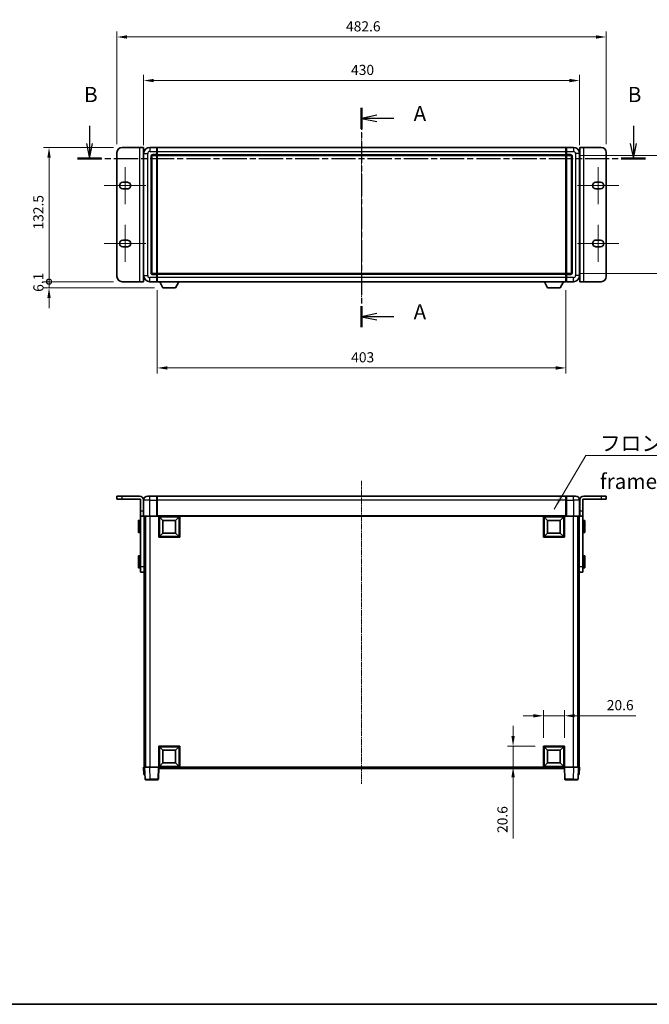
# Model space of a CAD drawing. Units: millimetres. Extents: x 13 to 12595, y 3 to 1689.
# Drawn here: x 2738 to 3359, y 3 to 974 of the extents above; entities that cross this region are included whole.
import ezdxf

# ---------------------------------------------------------------- set-up
doc = ezdxf.new("R2010")
doc.units = ezdxf.units.MM
doc.linetypes.add('CHAIN', pattern=[0.3543, 0.2362, -0.0295, 0.0591, -0.0295])
for name, color, linetype, lineweight in [('Border (ISO)', 7, 'Continuous', 35), ('Centerline (ISO)', 131, 'Continuous', 18), ('Dimension (ISO)', 7, 'Continuous', 18), ('Dimension (ISO) @ 1', 7, 'Continuous', 18), ('Section Line (ISO)', 7, 'CHAIN', 25), ('Symbol (ISO)', 7, 'Continuous', 18), ('Visible (ISO)', 7, 'Continuous', 35), ('Visible Narrow (ISO)', 7, 'Continuous', 25)]:
    doc.layers.add(name, color=color, linetype=linetype, lineweight=lineweight)
doc.styles.add('Note Text (TK)', font='MS PGothic.ttf')
doc.dimstyles.new('Default - Method 1b (TK)', dxfattribs={"dimscale": 5.5, "dimtxt": 2.5, "dimasz": 2.5, "dimexe": 1, "dimexo": 1.5, "dimgap": 1, "dimtad": 1, "dimtoh": 1, "dimrnd": 1e-08, "dimdsep": 46, "dimtxsty": 'Note Text (TK)', "dimcen": 0.09, "dimdle": 5, "dimclrd": 100, "dimclre": 100, "dimclrt": 7, "dimadec": 1, "dimazin": 1, "dimtfac": 1, "dimtmove": 0, "dimatfit": 3, "dimfxl": 1, "dimtolj": 1, "dimlwd": -1, "dimlwe": -1, "dimarcsym": 0})
doc.dimstyles.new('Default - Method 1b (TK)$7', dxfattribs={"dimscale": 5.5, "dimtxt": 2.5, "dimasz": 2.5, "dimexe": 1, "dimexo": 1.5, "dimgap": 1, "dimtad": 1, "dimtoh": 1, "dimrnd": 1e-08, "dimdsep": 46, "dimtxsty": 'Note Text (TK)', "dimcen": 0.09, "dimdle": 5, "dimclrd": 100, "dimclre": 100, "dimclrt": 7, "dimadec": 1, "dimazin": 1, "dimtfac": 1, "dimtmove": 0, "dimatfit": 3, "dimfxl": 1, "dimtolj": 1, "dimlwd": -1, "dimlwe": -1, "dimarcsym": 0})

# ---------------------------------------------------------------- blocks, each defined once
blk = doc.blocks.new('図面枠 tk図枠')
at = {"layer": 'Border (ISO)'}
blk.add_line((14.5, 8), (405.5, 8), dxfattribs=at)
blk = doc.blocks.new('2dTransSection0')
at = {"layer": 'Section Line (ISO)', "linetype": 'CHAIN', "ltscale": 15.344827}
blk.add_line((164.8, 155.45), (164.8, 119.39), dxfattribs=at)
at = {"layer": 'Section Line (ISO)', "linetype": 'Continuous', "lineweight": 50}
for p, q in [((164.8, 155.45), (164.8, 152.01)), ((164.8, 122.83), (164.8, 119.39))]:
    blk.add_line(p, q, dxfattribs=at)
at = {"layer": 'Section Line (ISO)', "linetype": 'Continuous'}
for p, q in [((167.3, 154.23), (164.8, 153.73)), ((167.3, 153.73), (164.8, 153.73)), ((164.8, 153.73), (167.3, 153.23)), ((170.08, 153.73), (167.3, 153.73)), ((167.3, 121.61), (164.8, 121.11)), ((167.3, 121.11), (164.8, 121.11)), ((164.8, 121.11), (167.3, 120.61)), ((170.08, 121.11), (167.3, 121.11))]:
    blk.add_line(p, q, dxfattribs=at)
at = {"layer": 'Section Line (ISO)', "char_height": 2.5, "attachment_point": 7, "style": 'Note Text (TK)'}
for insert in [(173.34, 152.49), (173.34, 119.87)]:
    blk.add_mtext('A', dxfattribs=dict(at, insert=insert))
blk = doc.blocks.new('2dTransSection1')
at = {"layer": 'Section Line (ISO)', "linetype": 'Continuous'}
for p, q in [((120.08, 152.49), (120.08, 149.62)), ((209.47, 152.49), (209.47, 149.62)), ((119.58, 149.62), (120.08, 147.12)), ((120.08, 149.62), (120.08, 147.12)), ((120.08, 147.12), (120.58, 149.62)), ((208.97, 149.62), (209.47, 147.12)), ((209.47, 149.62), (209.47, 147.12)), ((209.47, 147.12), (209.97, 149.62))]:
    blk.add_line(p, q, dxfattribs=at)
at = {"layer": 'Section Line (ISO)', "linetype": 'CHAIN', "ltscale": 16.818798}
blk.add_line((118.11, 147.12), (211.45, 147.12), dxfattribs=at)
at = {"layer": 'Section Line (ISO)', "linetype": 'Continuous', "lineweight": 50}
for p, q in [((118.11, 147.12), (122.06, 147.12)), ((207.49, 147.12), (211.45, 147.12))]:
    blk.add_line(p, q, dxfattribs=at)
at = {"layer": 'Section Line (ISO)', "char_height": 2.5, "attachment_point": 7, "style": 'Note Text (TK)'}
for insert in [(119.17, 155.62), (208.55, 155.62)]:
    blk.add_mtext('B', dxfattribs=dict(at, insert=insert))
blk = doc.blocks.new('_DotSmall')
at = {"color": 0, "linetype": 'ByBlock', "const_width": 0.5}
blk.add_lwpolyline([(-0.0625, 0, 1), (0.0625, 0, 1)], format="xyb", close=True, dxfattribs=at)
blk = doc.blocks.new('*D80')
at = {"layer": 'Defpoints', "color": 0}
for p in [(2767.04, 848.32), (2839.04, 848.32), (2839.04, 715.82)]:
    blk.add_point(p, dxfattribs=at)
at = {"layer": 'Dimension (ISO)', "color": 100}
for p, q in [((2830.79, 848.32), (2761.54, 848.32)), ((2767.04, 715.82), (2767.04, 838.32)), ((2830.79, 715.82), (2761.54, 715.82))]:
    blk.add_line(p, q, dxfattribs=at)
blk.add_solid([(2765.37, 838.32), (2768.71, 838.32), (2767.04, 848.32)], dxfattribs=at)
at = {"layer": 'Dimension (ISO)', "color": 100, "xscale": 10, "yscale": 10, "zscale": 10, "rotation": 270}
blk.add_blockref('_DotSmall', (2767.04, 715.82), dxfattribs=at)
at = {"layer": 'Dimension (ISO)', "color": 7, "insert": (2756.54, 767.25), "char_height": 10, "attachment_point": 4, "rotation": 90, "style": 'Note Text (TK)'}
blk.add_mtext('\\A1;132.5', dxfattribs=at)
blk = doc.blocks.new('*D81')
at = {"layer": 'Defpoints', "color": 0}
for p in [(2767.04, 715.82), (2839.04, 715.82), (2879.39, 709.72)]:
    blk.add_point(p, dxfattribs=at)
at = {"layer": 'Dimension (ISO)', "color": 100}
for p, q in [((2767.04, 715.82), (2767.04, 725.82)), ((2830.79, 715.82), (2761.54, 715.82)), ((2871.14, 709.72), (2761.54, 709.72)), ((2767.04, 709.72), (2767.04, 715.82)), ((2767.04, 699.72), (2767.04, 689.72))]:
    blk.add_line(p, q, dxfattribs=at)
blk.add_solid([(2765.37, 699.72), (2768.71, 699.72), (2767.04, 709.72)], dxfattribs=at)
at = {"layer": 'Dimension (ISO)', "color": 100, "xscale": 10, "yscale": 10, "zscale": 10, "rotation": 270}
blk.add_blockref('_DotSmall', (2767.04, 715.82), dxfattribs=at)
at = {"layer": 'Dimension (ISO)', "color": 7, "insert": (2756.54, 705.78), "char_height": 10, "attachment_point": 4, "rotation": 90, "style": 'Note Text (TK)'}
blk.add_mtext('\\A1;6.1', dxfattribs=at)
blk = doc.blocks.new('*D86')
at = {"layer": 'Defpoints', "color": 0}
for p in [(3290.34, 914.32), (2860.34, 842.32), (3290.34, 842.32)]:
    blk.add_point(p, dxfattribs=at)
at = {"layer": 'Dimension (ISO)', "color": 100}
for p, q in [((2860.34, 850.57), (2860.34, 919.82)), ((2870.34, 914.32), (3280.34, 914.32)), ((3290.34, 850.57), (3290.34, 919.82))]:
    blk.add_line(p, q, dxfattribs=at)
for points in [[(2870.34, 915.99), (2870.34, 912.66), (2860.34, 914.32)], [(3280.34, 915.99), (3280.34, 912.66), (3290.34, 914.32)]]:
    blk.add_solid(points, dxfattribs=at)
at = {"layer": 'Dimension (ISO)', "color": 7, "insert": (3064.94, 924.82), "char_height": 10, "attachment_point": 4, "style": 'Note Text (TK)'}
blk.add_mtext('\\A1;430', dxfattribs=at)
blk = doc.blocks.new('*D61')
at = {"layer": 'Defpoints', "color": 0}
for p in [(3316.64, 957.32), (2834.04, 843.32), (3316.64, 843.32)]:
    blk.add_point(p, dxfattribs=at)
at = {"layer": 'Dimension (ISO)', "color": 100}
for p, q in [((2834.04, 851.57), (2834.04, 962.82)), ((3316.64, 851.57), (3316.64, 962.82)), ((2844.04, 957.32), (3306.64, 957.32))]:
    blk.add_line(p, q, dxfattribs=at)
for points in [[(2844.04, 958.99), (2844.04, 955.66), (2834.04, 957.32)], [(3306.64, 958.99), (3306.64, 955.66), (3316.64, 957.32)]]:
    blk.add_solid(points, dxfattribs=at)
at = {"layer": 'Dimension (ISO)', "color": 7, "insert": (3059.97, 967.82), "char_height": 10, "attachment_point": 4, "style": 'Note Text (TK)'}
blk.add_mtext('\\A1;482.6', dxfattribs=at)
blk = doc.blocks.new('*D62')
at = {"layer": 'Defpoints', "color": 0}
for p in [(2873.84, 715.82), (3276.84, 715.82), (2873.84, 630.69)]:
    blk.add_point(p, dxfattribs=at)
at = {"layer": 'Dimension (ISO)', "color": 100}
for p, q in [((2873.84, 707.57), (2873.84, 625.19)), ((3276.84, 707.57), (3276.84, 625.19)), ((3266.84, 630.69), (2883.84, 630.69))]:
    blk.add_line(p, q, dxfattribs=at)
for points in [[(2883.84, 632.36), (2883.84, 629.02), (2873.84, 630.69)], [(3266.84, 632.36), (3266.84, 629.02), (3276.84, 630.69)]]:
    blk.add_solid(points, dxfattribs=at)
at = {"layer": 'Dimension (ISO)', "color": 7, "insert": (3065.06, 641.19), "char_height": 10, "attachment_point": 4, "style": 'Note Text (TK)'}
blk.add_mtext('\\A1;403', dxfattribs=at)
blk = doc.blocks.new('*D63')
at = {"layer": 'Defpoints', "color": 0}
for p in [(3281.34, 840.32), (3281.34, 723.82), (3395.34, 723.82)]:
    blk.add_point(p, dxfattribs=at)
at = {"layer": 'Dimension (ISO)', "color": 100}
for p, q in [((3289.59, 840.32), (3400.84, 840.32)), ((3395.34, 830.32), (3395.34, 733.82)), ((3289.59, 723.82), (3400.84, 723.82))]:
    blk.add_line(p, q, dxfattribs=at)
for points in [[(3393.67, 830.32), (3397.01, 830.32), (3395.34, 840.32)], [(3393.67, 733.82), (3397.01, 733.82), (3395.34, 723.82)]]:
    blk.add_solid(points, dxfattribs=at)
at = {"layer": 'Dimension (ISO)', "color": 7, "insert": (3384.84, 767.19), "char_height": 10, "attachment_point": 4, "rotation": 90, "style": 'Note Text (TK)'}
blk.add_mtext('\\A1;116.5', dxfattribs=at)
blk = doc.blocks.new('*D66')
at = {"layer": 'Defpoints', "color": 0}
for p in [(3275.34, 287.37), (3254.74, 257.37), (3275.34, 257.37)]:
    blk.add_point(p, dxfattribs=at)
at = {"layer": 'Dimension (ISO)', "color": 100}
for p, q in [((3254.74, 265.62), (3254.74, 292.87)), ((3275.34, 265.62), (3275.34, 292.87)), ((3244.74, 287.37), (3234.74, 287.37)), ((3254.74, 287.37), (3275.34, 287.37)), ((3285.34, 287.37), (3345.89, 287.37))]:
    blk.add_line(p, q, dxfattribs=at)
for points in [[(3244.74, 289.03), (3244.74, 285.7), (3254.74, 287.37)], [(3285.34, 289.03), (3285.34, 285.7), (3275.34, 287.37)]]:
    blk.add_solid(points, dxfattribs=at)
at = {"layer": 'Dimension (ISO)', "color": 7, "insert": (3317.15, 297.87), "char_height": 10, "attachment_point": 4, "style": 'Note Text (TK)'}
blk.add_mtext('\\A1;20.6', dxfattribs=at)
blk = doc.blocks.new('*D67')
at = {"layer": 'Defpoints', "color": 0}
for p in [(3224.74, 257.37), (3254.74, 257.37), (3254.74, 236.77)]:
    blk.add_point(p, dxfattribs=at)
at = {"layer": 'Dimension (ISO)', "color": 100}
for p, q in [((3224.74, 267.37), (3224.74, 277.37)), ((3246.49, 257.37), (3219.24, 257.37)), ((3224.74, 257.37), (3224.74, 236.77)), ((3246.49, 236.77), (3219.24, 236.77)), ((3224.74, 226.77), (3224.74, 166.22))]:
    blk.add_line(p, q, dxfattribs=at)
for points in [[(3223.07, 267.37), (3226.41, 267.37), (3224.74, 257.37)], [(3223.07, 226.77), (3226.41, 226.77), (3224.74, 236.77)]]:
    blk.add_solid(points, dxfattribs=at)
at = {"layer": 'Dimension (ISO)', "color": 7, "insert": (3214.24, 171.72), "char_height": 10, "attachment_point": 4, "rotation": 90, "style": 'Note Text (TK)'}
blk.add_mtext('\\A1;20.6', dxfattribs=at)

msp = doc.modelspace()

# ---------------------------------------------------------------- linework, layer by layer
at = {"layer": 'Centerline (ISO)', "linetype": 'CHAIN', "ltscale": 23.990969}
for p, q in [((3075.3409, 863.3217), (3075.3409, 700.8217)), ((3075.3409, 519.2665), (3075.3409, 220.2665))]:
    msp.add_line(p, q, dxfattribs=at)
at = {"layer": 'Centerline (ISO)', "linetype": 'CHAIN', "ltscale": 6.759745}
for p, q in [((2842.0409, 828.8717), (2842.0409, 792.3717)), ((3308.6409, 828.8717), (3308.6409, 792.3717)), ((2842.0409, 771.7717), (2842.0409, 735.2717)), ((3308.6409, 771.7717), (3308.6409, 735.2717))]:
    msp.add_line(p, q, dxfattribs=at)
at = {"layer": 'Centerline (ISO)', "linetype": 'CHAIN', "ltscale": 7.593151}
for p, q in [((2821.5409, 810.6217), (2862.5409, 810.6217)), ((3288.1409, 810.6217), (3329.1409, 810.6217)), ((2821.5409, 753.5217), (2862.5409, 753.5217)), ((3288.1409, 753.5217), (3329.1409, 753.5217))]:
    msp.add_line(p, q, dxfattribs=at)
at = {"layer": 'Visible (ISO)'}
for p, q in [((2839.0409, 848.3217), (2856.2409, 848.3217)), ((2856.2409, 848.3217), (2860.2409, 848.3217)), ((2860.2409, 715.8217), (2860.2409, 848.3217)), ((2873.3409, 848.3217), (2866.3409, 848.3217)), ((2873.3409, 848.3217), (2873.3409, 844.3217)), ((2873.5909, 848.1217), (2873.3409, 848.1217)), ((2873.8409, 848.3217), (3276.8409, 848.3217)), ((2873.8409, 844.3217), (2873.8409, 848.3217)), ((3276.8409, 848.3217), (3276.8409, 844.3217)), ((3277.0909, 848.1217), (3277.3409, 848.1217)), ((3284.3409, 848.3217), (3277.3409, 848.3217)), ((3277.3409, 844.3217), (3277.3409, 848.3217)), ((3290.4409, 848.3217), (3294.4409, 848.3217)), ((3290.4409, 848.3217), (3290.4409, 715.8217)), ((3294.4409, 848.3217), (3311.6409, 848.3217)), ((2834.0409, 720.8217), (2834.0409, 843.3217)), ((2860.3409, 842.3217), (2860.3409, 721.8217)), ((2868.3409, 724.8217), (2868.3409, 839.3217)), ((2869.3409, 840.3217), (2873.3409, 840.3217)), ((2873.3409, 841.3217), (2873.3409, 844.3217)), ((2873.3409, 841.3217), (2873.3409, 840.3217)), ((2873.5909, 840.5217), (2873.3409, 840.5217)), ((2873.3409, 723.8217), (2873.3409, 840.3217)), ((2873.8409, 844.3217), (2873.8409, 841.3217)), ((2873.8409, 840.3217), (2873.8409, 841.3217)), ((2873.8409, 840.3217), (3276.8409, 840.3217)), ((2873.8409, 723.8217), (2873.8409, 840.3217)), ((3276.8409, 841.3217), (3276.8409, 844.3217)), ((3276.8409, 841.3217), (3276.8409, 840.3217)), ((3276.8409, 840.3217), (3276.8409, 723.8217)), ((3277.0909, 840.5217), (3277.3409, 840.5217)), ((3277.3409, 844.3217), (3277.3409, 841.3217)), ((3277.3409, 840.3217), (3277.3409, 841.3217)), ((3277.3409, 840.3217), (3277.3409, 723.8217)), ((3277.3409, 840.3217), (3281.3409, 840.3217)), ((3282.3409, 839.3217), (3282.3409, 724.8217)), ((3290.3409, 721.8217), (3290.3409, 842.3217)), ((3316.6409, 843.3217), (3316.6409, 720.8217)), ((2860.2409, 833.3217), (2860.3409, 833.3217)), ((3290.4409, 833.3217), (3290.3409, 833.3217)), ((2839.7909, 813.8717), (2844.2909, 813.8717)), ((2844.2909, 807.3717), (2839.7909, 807.3717)), ((3306.3909, 813.8717), (3310.8909, 813.8717)), ((3310.8909, 807.3717), (3306.3909, 807.3717)), ((2839.7909, 756.7717), (2844.2909, 756.7717)), ((2844.2909, 750.2717), (2839.7909, 750.2717)), ((3306.3909, 756.7717), (3310.8909, 756.7717)), ((3310.8909, 750.2717), (3306.3909, 750.2717)), ((2860.2409, 730.8217), (2860.3409, 730.8217)), ((3290.4409, 730.8217), (3290.3409, 730.8217)), ((2873.3409, 723.8217), (2869.3409, 723.8217)), ((2873.3409, 723.8217), (2873.3409, 722.8217)), ((2873.5909, 723.6217), (2873.3409, 723.6217)), ((2873.3409, 719.8217), (2873.3409, 722.8217)), ((2873.3409, 719.8217), (2873.3409, 715.8217)), ((3276.8409, 723.8217), (2873.8409, 723.8217)), ((2873.8409, 722.8217), (2873.8409, 723.8217)), ((2873.8409, 722.8217), (2873.8409, 719.8217)), ((2873.8409, 715.8217), (2873.8409, 719.8217)), ((3276.8409, 723.8217), (3276.8409, 722.8217)), ((3276.8409, 719.8217), (3276.8409, 722.8217)), ((3276.8409, 719.8217), (3276.8409, 715.8217)), ((3277.0909, 723.6217), (3277.3409, 723.6217)), ((3277.3409, 722.8217), (3277.3409, 723.8217)), ((3281.3409, 723.8217), (3277.3409, 723.8217)), ((3277.3409, 722.8217), (3277.3409, 719.8217)), ((3277.3409, 715.8217), (3277.3409, 719.8217)), ((2856.2409, 715.8217), (2839.0409, 715.8217)), ((2860.2409, 715.8217), (2856.2409, 715.8217)), ((2866.3409, 715.8217), (2873.3409, 715.8217)), ((2873.5909, 716.0217), (2873.3409, 716.0217)), ((3276.8409, 715.8217), (2873.8409, 715.8217)), ((2879.3909, 709.7217), (2876.2525, 715.8217)), ((2879.3909, 709.7217), (2891.8909, 709.7217)), ((2891.8909, 709.7217), (2895.0293, 715.8217)), ((3258.7909, 709.7217), (3255.6525, 715.8217)), ((3258.7909, 709.7217), (3271.2909, 709.7217)), ((3271.2909, 709.7217), (3274.4293, 715.8217)), ((3277.0909, 716.0217), (3277.3409, 716.0217)), ((3277.3409, 715.8217), (3284.3409, 715.8217)), ((3294.4409, 715.8217), (3290.4409, 715.8217)), ((3311.6409, 715.8217), (3294.4409, 715.8217)), ((2834.0409, 504.2665), (2839.0409, 504.2665)), ((2834.0409, 504.2665), (2834.0409, 501.2665)), ((2839.0409, 501.2665), (2834.0409, 501.2665)), ((2856.2409, 504.2665), (2839.0409, 504.2665)), ((2857.2409, 501.2665), (2839.0409, 501.2665)), ((2857.2409, 501.2665), (2857.2409, 489.2665)), ((2860.2409, 500.2665), (2860.2409, 489.2665)), ((2860.3409, 500.2665), (2860.3409, 484.5165)), ((2864.3409, 504.2665), (2866.3409, 504.2665)), ((2873.3409, 504.2665), (2866.3409, 504.2665)), ((2873.3409, 504.2665), (2873.3409, 500.2665)), ((2873.5909, 504.0665), (2873.3409, 504.0665)), ((2873.3409, 484.5165), (2873.3409, 500.2665)), ((3276.8409, 504.2665), (2873.8409, 504.2665)), ((2873.8409, 500.2665), (2873.8409, 504.2665)), ((2873.8409, 500.2665), (2873.8409, 484.5665)), ((3276.8409, 504.2665), (3276.8409, 500.2665)), ((3276.8409, 484.5665), (3276.8409, 500.2665)), ((3277.0909, 504.0665), (3277.3409, 504.0665)), ((3284.3409, 504.2665), (3277.3409, 504.2665)), ((3277.3409, 500.2665), (3277.3409, 504.2665)), ((3277.3409, 500.2665), (3277.3409, 484.5165)), ((3284.3409, 504.2665), (3286.3409, 504.2665)), ((3290.3409, 484.5165), (3290.3409, 500.2665)), ((3290.4409, 500.2665), (3290.4409, 489.2665)), ((3311.6409, 501.2665), (3293.4409, 501.2665)), ((3293.4409, 501.2665), (3293.4409, 489.2665)), ((3311.6409, 504.2665), (3294.4409, 504.2665)), ((3311.6409, 504.2665), (3316.6409, 504.2665)), ((3316.6409, 501.2665), (3311.6409, 501.2665)), ((3316.6409, 501.2665), (3316.6409, 504.2665)), ((2857.2409, 484.2665), (2857.2409, 489.2665)), ((2860.2409, 489.2665), (2860.2409, 484.2665)), ((3290.4409, 484.2665), (3290.4409, 489.2665)), ((3293.4409, 489.2665), (3293.4409, 484.2665)), ((2855.1409, 468.7665), (2855.1409, 479.7665)), ((2856.7409, 480.2665), (2855.6409, 480.2665)), ((2857.2409, 484.2665), (2860.2409, 484.2665)), ((2857.2409, 434.2665), (2857.2409, 484.2665)), ((2860.2409, 484.2665), (2860.5909, 484.2665)), ((2866.3409, 484.2665), (2860.5909, 484.2665)), ((2860.7409, 484.2665), (2860.7409, 434.2665)), ((2860.7409, 476.7665), (2860.8409, 476.7665)), ((2860.8409, 484.2665), (2860.8409, 236.7665)), ((2861.8409, 484.2665), (2861.8409, 236.7665)), ((2862.0909, 484.2665), (2862.0909, 236.7665)), ((2866.3409, 484.2665), (2873.7409, 484.2665)), ((2873.3409, 484.5165), (2873.3409, 484.2716)), ((2873.5909, 484.2716), (2873.3409, 484.2716)), ((2873.8409, 484.2665), (2873.7409, 484.2665)), ((2873.8409, 484.2665), (2873.8409, 484.5665)), ((3276.8409, 484.2665), (2873.8409, 484.2665)), ((2875.3409, 463.6665), (2875.3409, 484.2665)), ((2879.3909, 480.2165), (2875.8409, 483.7665)), ((2875.8409, 464.1665), (2875.8409, 483.7665)), ((2875.8409, 483.7665), (2895.4409, 483.7665)), ((2879.3909, 467.7165), (2879.3909, 480.2165)), ((2879.3909, 480.2165), (2891.8909, 480.2165)), ((2891.8909, 480.2165), (2895.4409, 483.7665)), ((2891.8909, 480.2165), (2891.8909, 467.7165)), ((2895.4409, 483.7665), (2895.4409, 464.1665)), ((2895.9409, 484.2665), (2895.9409, 463.6665)), ((3254.7409, 463.6665), (3254.7409, 484.2665)), ((3258.7909, 480.2165), (3255.2409, 483.7665)), ((3255.2409, 464.1665), (3255.2409, 483.7665)), ((3255.2409, 483.7665), (3274.8409, 483.7665)), ((3258.7909, 467.7165), (3258.7909, 480.2165)), ((3258.7909, 480.2165), (3271.2909, 480.2165)), ((3271.2909, 480.2165), (3274.8409, 483.7665)), ((3271.2909, 480.2165), (3271.2909, 467.7165)), ((3274.8409, 483.7665), (3274.8409, 464.1665)), ((3275.3409, 484.2665), (3275.3409, 463.6665)), ((3276.8409, 484.5665), (3276.8409, 484.2665)), ((3276.9409, 484.2665), (3276.8409, 484.2665)), ((3276.9409, 484.2665), (3284.3409, 484.2665)), ((3277.3409, 484.2716), (3277.0909, 484.2716)), ((3277.3409, 484.2716), (3277.3409, 484.5165)), ((3290.0909, 484.2665), (3284.3409, 484.2665)), ((3288.5909, 484.2665), (3288.5909, 236.7665)), ((3288.8409, 484.2665), (3288.8409, 236.7665)), ((3289.8409, 484.2665), (3289.8409, 236.7665)), ((3289.9409, 476.7665), (3289.8409, 476.7665)), ((3289.9409, 434.2665), (3289.9409, 484.2665)), ((3290.4409, 484.2665), (3290.0909, 484.2665)), ((3290.4409, 484.2665), (3293.4409, 484.2665)), ((3293.4409, 484.2665), (3293.4409, 434.2665)), ((3293.9409, 480.2665), (3295.0409, 480.2665)), ((3295.5409, 479.7665), (3295.5409, 468.7665)), ((2856.7409, 468.2665), (2855.6409, 468.2665)), ((2860.7409, 471.7665), (2860.8409, 471.7665)), ((2879.3909, 467.7165), (2875.8409, 464.1665)), ((2891.8909, 467.7165), (2879.3909, 467.7165)), ((2891.8909, 467.7165), (2895.4409, 464.1665)), ((3258.7909, 467.7165), (3255.2409, 464.1665)), ((3271.2909, 467.7165), (3258.7909, 467.7165)), ((3271.2909, 467.7165), (3274.8409, 464.1665)), ((3289.9409, 471.7665), (3289.8409, 471.7665)), ((3293.9409, 468.2665), (3295.0409, 468.2665)), ((2895.9409, 463.6665), (2875.3409, 463.6665)), ((2895.4409, 464.1665), (2875.8409, 464.1665)), ((3275.3409, 463.6665), (3254.7409, 463.6665)), ((3274.8409, 464.1665), (3255.2409, 464.1665)), ((2855.1409, 433.7665), (2855.1409, 444.7665)), ((2856.7409, 445.2665), (2855.6409, 445.2665)), ((2860.7409, 441.7665), (2860.8409, 441.7665)), ((3289.9409, 441.7665), (3289.8409, 441.7665)), ((3293.9409, 445.2665), (3295.0409, 445.2665)), ((3295.5409, 444.7665), (3295.5409, 433.7665)), ((2856.7409, 433.2665), (2855.6409, 433.2665)), ((2857.2409, 429.2665), (2857.2409, 434.2665)), ((2857.2409, 429.2665), (2860.7409, 429.2665)), ((2860.7409, 436.7665), (2860.8409, 436.7665)), ((2860.7409, 434.2665), (2860.7409, 429.2665)), ((3289.9409, 436.7665), (3289.8409, 436.7665)), ((3289.9409, 429.2665), (3289.9409, 434.2665)), ((3289.9409, 429.2665), (3293.4409, 429.2665)), ((3293.4409, 434.2665), (3293.4409, 429.2665)), ((3293.9409, 433.2665), (3295.0409, 433.2665)), ((2875.3409, 236.7665), (2875.3409, 257.3665)), ((2875.3409, 257.3665), (2895.9409, 257.3665)), ((2879.3909, 253.3165), (2875.8409, 256.8665)), ((2875.8409, 237.2665), (2875.8409, 256.8665)), ((2875.8409, 256.8665), (2895.4409, 256.8665)), ((2879.3909, 240.8165), (2879.3909, 253.3165)), ((2879.3909, 253.3165), (2891.8909, 253.3165)), ((2891.8909, 253.3165), (2895.4409, 256.8665)), ((2891.8909, 253.3165), (2891.8909, 240.8165)), ((2895.4409, 256.8665), (2895.4409, 237.2665)), ((2895.9409, 257.3665), (2895.9409, 236.7665)), ((3254.7409, 236.7665), (3254.7409, 257.3665)), ((3254.7409, 257.3665), (3275.3409, 257.3665)), ((3258.7909, 253.3165), (3255.2409, 256.8665)), ((3255.2409, 237.2665), (3255.2409, 256.8665)), ((3255.2409, 256.8665), (3274.8409, 256.8665)), ((3258.7909, 240.8165), (3258.7909, 253.3165)), ((3258.7909, 253.3165), (3271.2909, 253.3165)), ((3271.2909, 253.3165), (3274.8409, 256.8665)), ((3271.2909, 253.3165), (3271.2909, 240.8165)), ((3274.8409, 256.8665), (3274.8409, 237.2665)), ((3275.3409, 257.3665), (3275.3409, 236.7665)), ((2860.3409, 236.7665), (2861.3403, 236.7665)), ((2860.3409, 236.7665), (2860.6028, 229.2665)), ((2861.3403, 236.7665), (2861.3409, 236.7665)), ((2861.3409, 236.7665), (2866.3378, 236.7665)), ((2861.3409, 236.7665), (2861.7606, 224.7491)), ((2866.3378, 236.7665), (2874.8412, 236.7665)), ((2874.8412, 236.7665), (2875.3409, 236.7665)), ((2874.9212, 224.7491), (2875.3409, 236.7665)), ((2895.9409, 236.7665), (2875.3409, 236.7665)), ((2875.5909, 235.2665), (2875.5909, 236.7665)), ((3275.0909, 235.2665), (2875.5909, 235.2665)), ((2879.3909, 240.8165), (2875.8409, 237.2665)), ((2895.4409, 237.2665), (2875.8409, 237.2665)), ((2891.8909, 240.8165), (2879.3909, 240.8165)), ((2891.8909, 240.8165), (2895.4409, 237.2665)), ((3275.3409, 236.7665), (3254.7409, 236.7665)), ((3258.7909, 240.8165), (3255.2409, 237.2665)), ((3274.8409, 237.2665), (3255.2409, 237.2665)), ((3271.2909, 240.8165), (3258.7909, 240.8165)), ((3271.2909, 240.8165), (3274.8409, 237.2665)), ((3275.0909, 236.7665), (3275.0909, 235.2665)), ((3275.3409, 236.7665), (3275.8406, 236.7665)), ((3275.3409, 236.7665), (3275.7606, 224.7491)), ((3275.8406, 236.7665), (3284.3439, 236.7665)), ((3284.3439, 236.7665), (3289.3409, 236.7665)), ((3288.9212, 224.7491), (3289.3409, 236.7665)), ((3289.3409, 236.7665), (3289.3415, 236.7665)), ((3289.3415, 236.7665), (3290.3409, 236.7665)), ((3290.079, 229.2665), (3290.3409, 236.7665)), ((2861.6022, 229.2665), (2860.6028, 229.2665)), ((2861.6022, 229.2665), (2861.6028, 229.2665)), ((2866.7575, 224.2665), (2862.2602, 224.2665)), ((2866.7575, 224.2665), (2874.4215, 224.2665)), ((3276.2602, 224.2665), (3283.9243, 224.2665)), ((3288.4215, 224.2665), (3283.9243, 224.2665)), ((3289.079, 229.2665), (3289.0796, 229.2665)), ((3290.079, 229.2665), (3289.0796, 229.2665))]:
    msp.add_line(p, q, dxfattribs=at)
for centre, radius, start, end in [((2839.0409, 843.3217), 5, 90, 180), ((2866.3409, 842.3217), 6, 90, 180), ((2873.5909, 847.8717), 0.25, 0, 90), ((3277.0909, 847.8717), 0.25, 90, 180), ((3284.3409, 842.3217), 6, 0, 90), ((3311.6409, 843.3217), 5, 0, 90), ((2869.3409, 839.3217), 1, 90, 180), ((2873.5909, 840.7717), 0.25, 270, 0), ((3277.0909, 840.7717), 0.25, 180, 270), ((3281.3409, 839.3217), 1, 0, 90), ((2839.7909, 810.6217), 3.25, 90, 270), ((2844.2909, 810.6217), 3.25, 269.9999981, 89.9999996), ((3306.3909, 810.6217), 3.25, 90.0000073, 269.9999999), ((3310.8909, 810.6217), 3.25, 270, 90), ((2839.7909, 753.5217), 3.25, 90, 270), ((2844.2909, 753.5217), 3.25, 270.0000073, 89.9999999), ((3306.3909, 753.5217), 3.25, 89.9999981, 269.9999996), ((3310.8909, 753.5217), 3.25, 270, 90), ((2839.0409, 720.8217), 5, 180, 270), ((2866.3409, 721.8217), 6, 180, 270), ((2869.3409, 724.8217), 1, 180, 270), ((2873.5909, 723.3717), 0.25, 0, 90), ((3277.0909, 723.3717), 0.25, 90, 180), ((3281.3409, 724.8217), 1, 270, 0), ((3284.3409, 721.8217), 6, 270, 0), ((3311.6409, 720.8217), 5, 270, 0), ((2873.5909, 716.2717), 0.25, 270, 0), ((3277.0909, 716.2717), 0.25, 180, 270), ((2856.2409, 500.2665), 4, 0, 90), ((2864.3409, 500.2665), 4, 90, 180), ((2873.5909, 503.8165), 0.25, 0, 90), ((3277.0909, 503.8165), 0.25, 90, 180), ((3286.3409, 500.2665), 4, 0, 90), ((3294.4409, 500.2665), 4, 90, 180), ((2855.6409, 479.7665), 0.5, 90, 180), ((2856.7409, 479.7665), 0.5, 0, 90), ((2860.5909, 484.5165), 0.25, 180, 270), ((3290.0909, 484.5165), 0.25, 270, 0), ((3293.9409, 479.7665), 0.5, 90, 180), ((3295.0409, 479.7665), 0.5, 0, 90), ((2855.6409, 468.7665), 0.5, 180, 270), ((2856.7409, 468.7665), 0.5, 270, 0), ((3293.9409, 468.7665), 0.5, 180, 270), ((3295.0409, 468.7665), 0.5, 270, 0), ((2855.6409, 444.7665), 0.5, 90, 180), ((2856.7409, 444.7665), 0.5, 0, 90), ((3293.9409, 444.7665), 0.5, 90, 180), ((3295.0409, 444.7665), 0.5, 0, 90), ((2855.6409, 433.7665), 0.5, 180, 270), ((2856.7409, 433.7665), 0.5, 270, 0), ((3293.9409, 433.7665), 0.5, 180, 270), ((3295.0409, 433.7665), 0.5, 270, 0), ((2862.2602, 224.7665), 0.5, 182, 270), ((2874.4215, 224.7665), 0.5, 270, 358), ((3276.2602, 224.7665), 0.5, 182, 270), ((3288.4215, 224.7665), 0.5, 270, 358)]:
    msp.add_arc(centre, radius, start, end, dxfattribs=at)
for points, knots in [([(2873.5909, 484.2716), (2873.6267, 484.2716), (2873.6645, 484.2695), (2873.7133, 484.2671), (2873.7277, 484.2665), (2873.7409, 484.2665)], [0.1703131202, 0.1703131202, 0.1703131202, 0.1703131202, 0.1810677517, 0.1810677517, 0.1858570013, 0.1858570013, 0.1858570013, 0.1858570013]), ([(3276.9409, 484.2665), (3276.9541, 484.2665), (3276.9685, 484.2671), (3277.0173, 484.2695), (3277.055, 484.2716), (3277.0909, 484.2716)], [0.0412271589, 0.0412271589, 0.0412271589, 0.0412271589, 0.0460164086, 0.0460164086, 0.0567710401, 0.0567710401, 0.0567710401, 0.0567710401])]:
    msp.add_open_spline(points, degree=3, knots=knots, dxfattribs=at)
at = {"layer": 'Visible Narrow (ISO)'}
for p, q in [((2856.2409, 848.3217), (2856.2409, 715.8217)), ((2866.3409, 848.3217), (2866.3409, 844.3217)), ((2873.5909, 844.3217), (2873.5909, 848.1217)), ((3277.0909, 848.1217), (3277.0909, 844.3217)), ((3284.3409, 848.3217), (3284.3409, 844.3217)), ((3294.4409, 715.8217), (3294.4409, 848.3217)), ((2860.3409, 842.3217), (2864.3409, 842.3217)), ((2864.3409, 721.8217), (2864.3409, 842.3217)), ((2866.3409, 844.3217), (2873.3409, 844.3217)), ((2867.3409, 839.3217), (2867.3409, 724.8217)), ((2867.3409, 839.3217), (2868.3409, 839.3217)), ((2873.3409, 841.3217), (2869.3409, 841.3217)), ((2869.3409, 841.3217), (2869.3409, 840.3217)), ((2873.5909, 844.3217), (2873.3409, 844.3217)), ((2873.5909, 841.3217), (2873.3409, 841.3217)), ((2873.8409, 844.3217), (2873.5909, 844.3217)), ((2873.5909, 844.3217), (2873.5909, 841.3217)), ((2873.8409, 841.3217), (2873.5909, 841.3217)), ((2873.5909, 840.5217), (2873.5909, 841.3217)), ((2873.5909, 840.5217), (2873.5909, 723.6217)), ((2873.8409, 844.3217), (3276.8409, 844.3217)), ((2873.8409, 841.3217), (3276.8409, 841.3217)), ((3276.8409, 844.3217), (3277.0909, 844.3217)), ((3276.8409, 841.3217), (3277.0909, 841.3217)), ((3277.0909, 841.3217), (3277.0909, 844.3217)), ((3277.0909, 844.3217), (3277.3409, 844.3217)), ((3277.0909, 841.3217), (3277.0909, 840.5217)), ((3277.0909, 841.3217), (3277.3409, 841.3217)), ((3277.0909, 723.6217), (3277.0909, 840.5217)), ((3277.3409, 844.3217), (3284.3409, 844.3217)), ((3281.3409, 841.3217), (3277.3409, 841.3217)), ((3281.3409, 841.3217), (3281.3409, 840.3217)), ((3283.3409, 839.3217), (3282.3409, 839.3217)), ((3283.3409, 724.8217), (3283.3409, 839.3217)), ((3286.3409, 842.3217), (3286.3409, 721.8217)), ((3290.3409, 842.3217), (3286.3409, 842.3217)), ((2860.3409, 721.8217), (2864.3409, 721.8217)), ((2873.3409, 719.8217), (2866.3409, 719.8217)), ((2866.3409, 715.8217), (2866.3409, 719.8217)), ((2867.3409, 724.8217), (2868.3409, 724.8217)), ((2869.3409, 722.8217), (2869.3409, 723.8217)), ((2869.3409, 722.8217), (2873.3409, 722.8217)), ((2873.5909, 722.8217), (2873.3409, 722.8217)), ((2873.5909, 719.8217), (2873.3409, 719.8217)), ((2873.5909, 722.8217), (2873.5909, 723.6217)), ((2873.8409, 722.8217), (2873.5909, 722.8217)), ((2873.5909, 722.8217), (2873.5909, 719.8217)), ((2873.8409, 719.8217), (2873.5909, 719.8217)), ((2873.5909, 716.0217), (2873.5909, 719.8217)), ((3276.8409, 722.8217), (2873.8409, 722.8217)), ((3276.8409, 719.8217), (2873.8409, 719.8217)), ((3276.8409, 722.8217), (3277.0909, 722.8217)), ((3276.8409, 719.8217), (3277.0909, 719.8217)), ((3277.0909, 723.6217), (3277.0909, 722.8217)), ((3277.0909, 719.8217), (3277.0909, 722.8217)), ((3277.0909, 722.8217), (3277.3409, 722.8217)), ((3277.0909, 719.8217), (3277.0909, 716.0217)), ((3277.0909, 719.8217), (3277.3409, 719.8217)), ((3277.3409, 722.8217), (3281.3409, 722.8217)), ((3284.3409, 719.8217), (3277.3409, 719.8217)), ((3281.3409, 722.8217), (3281.3409, 723.8217)), ((3283.3409, 724.8217), (3282.3409, 724.8217)), ((3284.3409, 715.8217), (3284.3409, 719.8217)), ((3290.3409, 721.8217), (3286.3409, 721.8217)), ((2839.0409, 501.2665), (2839.0409, 504.2665)), ((2866.3409, 500.2665), (2860.3409, 500.2665)), ((2866.3409, 500.2665), (2866.3409, 504.2665)), ((2866.3409, 484.5165), (2866.3409, 500.2665)), ((2866.3409, 500.2665), (2873.3409, 500.2665)), ((2873.5909, 500.2665), (2873.3409, 500.2665)), ((2873.5909, 500.2665), (2873.5909, 504.0665)), ((2873.8409, 500.2665), (2873.5909, 500.2665)), ((2873.5909, 500.2665), (2873.5909, 484.2716)), ((3276.8409, 500.2665), (2873.8409, 500.2665)), ((3276.8409, 500.2665), (3277.0909, 500.2665)), ((3277.0909, 504.0665), (3277.0909, 500.2665)), ((3277.0909, 484.2716), (3277.0909, 500.2665)), ((3277.0909, 500.2665), (3277.3409, 500.2665)), ((3277.3409, 500.2665), (3284.3409, 500.2665)), ((3284.3409, 500.2665), (3284.3409, 504.2665)), ((3284.3409, 500.2665), (3284.3409, 484.5165)), ((3290.3409, 500.2665), (3284.3409, 500.2665)), ((3311.6409, 504.2665), (3311.6409, 501.2665)), ((2860.2409, 489.2665), (2857.2409, 489.2665)), ((3293.4409, 489.2665), (3290.4409, 489.2665)), ((2855.6409, 480.2665), (2855.6409, 468.2665)), ((2856.7409, 468.2665), (2856.7409, 480.2665)), ((2860.3409, 484.5165), (2866.3409, 484.5165)), ((2873.3409, 484.5165), (2866.3409, 484.5165)), ((2866.3409, 484.5165), (2866.3409, 484.2665)), ((2866.5909, 484.2665), (2866.5909, 236.7665)), ((3276.8409, 484.5665), (2873.8409, 484.5665)), ((3284.3409, 484.5165), (3277.3409, 484.5165)), ((3284.0909, 484.2665), (3284.0909, 236.7665)), ((3284.3409, 484.5165), (3284.3409, 484.2665)), ((3284.3409, 484.5165), (3290.3409, 484.5165)), ((3293.9409, 480.2665), (3293.9409, 468.2665)), ((3295.0409, 468.2665), (3295.0409, 480.2665)), ((2855.6409, 445.2665), (2855.6409, 433.2665)), ((2856.7409, 433.2665), (2856.7409, 445.2665)), ((3293.9409, 445.2665), (3293.9409, 433.2665)), ((3295.0409, 433.2665), (3295.0409, 445.2665)), ((2860.7409, 434.2665), (2857.2409, 434.2665)), ((3293.4409, 434.2665), (3289.9409, 434.2665)), ((2861.6022, 229.2665), (2861.3403, 236.7665)), ((2866.7575, 224.7491), (2866.3378, 236.7665)), ((2874.8412, 236.7665), (2874.4215, 224.7491)), ((3254.7409, 236.7665), (2895.9409, 236.7665)), ((3276.2602, 224.7491), (3275.8406, 236.7665)), ((3284.3439, 236.7665), (3283.9243, 224.7491)), ((3289.3415, 236.7665), (3289.0796, 229.2665)), ((2866.7575, 224.7491), (2866.7575, 224.2665)), ((2874.4215, 224.7491), (2866.7575, 224.7491)), ((2874.4215, 224.7491), (2874.4215, 224.2665)), ((3276.2602, 224.2665), (3276.2602, 224.7491)), ((3283.9243, 224.7491), (3276.2602, 224.7491)), ((3283.9243, 224.7491), (3283.9243, 224.2665))]:
    msp.add_line(p, q, dxfattribs=at)
for centre, start, end in [((2866.3409, 842.3217), 90, 180), ((2869.3409, 839.3217), 90, 180), ((3281.3409, 839.3217), 0, 90), ((3284.3409, 842.3217), 0, 90), ((2866.3409, 721.8217), 180, 270), ((2869.3409, 724.8217), 180, 270), ((3281.3409, 724.8217), 270, 0), ((3284.3409, 721.8217), 270, 0)]:
    msp.add_arc(centre, 2, start, end, dxfattribs=at)
for centre, major_axis, ratio, start_param, end_param in [((2866.763, 224.7665), (-5.0024, -0.0174), 0.00348438, 0.00010951, 1.56968786), ((2874.4215, 224.7665), (0.4997, -0.0174), 0.03487826, 4.71360696, 6.28318531), ((3276.2602, 224.7665), (-0.4997, -0.0174), 0.03487826, 0, 1.56957835), ((3283.9188, 224.7665), (-5.0024, 0.0174), 0.00348438, 1.5719048, 3.14148316)]:
    msp.add_ellipse(centre, major_axis=major_axis, ratio=ratio, start_param=start_param, end_param=end_param, dxfattribs=at)

# ---------------------------------------------------------------- block references
at = {"xscale": 6, "yscale": 6, "zscale": 6}
msp.add_blockref('図面枠 tk図枠', (2086.5655, -45.3783), dxfattribs=at)
at = {"layer": 'Section Line (ISO)', "xscale": 6, "yscale": 6, "zscale": 6}
for name in ['2dTransSection1', '2dTransSection0']:
    msp.add_blockref(name, (2086.5655, -45.3783), dxfattribs=at)

# ---------------------------------------------------------------- texts
at = {"layer": 'Symbol (ISO)', "color": 7, "insert": (3310.3677, 563.7401), "char_height": 15, "width": 310.087709, "attachment_point": 1, "line_spacing_factor": 1.5, "style": 'Note Text (TK)'}
msp.add_mtext('{\\fＭＳ Ｐゴシック|b0|i0;フロントフレーム2 / Front frame2}', dxfattribs=at)

# ---------------------------------------------------------------- dimensions: what is measured, and where the dimension line sits
at = {"layer": 'Dimension (ISO) @ 1', "color": 100}
dim = msp.add_linear_dim(base=(3316.6409, 957.3217), p1=(2834.0409, 843.3217), p2=(3316.6409, 843.3217), dimstyle='Default - Method 1b (TK)', override={"dimscale": 1, "dimtxt": 10, "dimasz": 10, "dimexe": 5.5, "dimexo": 8.25, "dimgap": 5.5, "dimtoh": 0, "dimdec": 2, "dimcen": 0.495, "dimtol": 0, "dimlim": 0, "dimtp": 0, "dimtm": 0, "dimtdec": 2, "dimtix": 0, "dimtofl": 0, "dimtmove": 0, "dimatfit": 1}, dxfattribs=at)
dim.commit()
dim.dimension.update_dxf_attribs({"geometry": '*D61', "text_midpoint": (3075.3409, 957.3217), "dimtype": 128})
for base, p1, p2, angle, override, picture, middle in [((3290.3409, 914.3217), (2860.3409, 842.3217), (3290.3409, 842.3217), 180, {"dimscale": 1, "dimtxt": 10, "dimasz": 10, "dimexe": 5.5, "dimexo": 8.25, "dimgap": 5.5, "dimtoh": 0, "dimdec": 2, "dimcen": 0.495, "dimtol": 0, "dimlim": 0, "dimtp": 0, "dimtm": 0, "dimtdec": 2, "dimtix": 0, "dimtofl": 0, "dimtmove": 0, "dimatfit": 1}, '*D86', (3075.3409, 914.3217)), ((2767.0409, 848.3217), (2839.0409, 715.8217), (2839.0409, 848.3217), 90, {"dimscale": 1, "dimtxt": 10, "dimasz": 10, "dimexe": 5.5, "dimexo": 8.25, "dimgap": 5.5, "dimtoh": 0, "dimdec": 2, "dimblk1": 'DotSmall', "dimsah": 1, "dimcen": 0.495, "dimdle": 0, "dimtol": 0, "dimlim": 0, "dimtp": 0, "dimtm": 0, "dimtdec": 2, "dimtix": 0, "dimtofl": 0, "dimtmove": 0, "dimatfit": 1}, '*D80', (2767.0409, 782.1317)), ((3395.3409, 723.8217), (3281.3409, 840.3217), (3281.3409, 723.8217), 270, {"dimscale": 1, "dimtxt": 10, "dimasz": 10, "dimexe": 5.5, "dimexo": 8.25, "dimgap": 5.5, "dimtoh": 0, "dimdec": 2, "dimcen": 0.495, "dimtol": 0, "dimlim": 0, "dimtp": 0, "dimtm": 0, "dimtdec": 2, "dimtix": 0, "dimtofl": 0, "dimtmove": 0, "dimatfit": 1}, '*D63', (3395.3409, 782.0717)), ((2767.0409, 715.8217), (2879.3909, 709.7217), (2839.0409, 715.8217), 90, {"dimscale": 1, "dimtxt": 10, "dimasz": 10, "dimexe": 5.5, "dimexo": 8.25, "dimgap": 5.5, "dimtoh": 0, "dimdec": 2, "dimblk2": 'DotSmall', "dimsah": 1, "dimcen": 0.495, "dimdle": 0, "dimtol": 0, "dimlim": 0, "dimtp": 0, "dimtm": 0, "dimtdec": 2, "dimtix": 0, "dimtofl": 1, "dimtmove": 0, "dimatfit": 1}, '*D81', (2767.0409, 712.7717)), ((2873.8409, 630.6902), (3276.8409, 715.8217), (2873.8409, 715.8217), 180, {"dimscale": 1, "dimtxt": 10, "dimasz": 10, "dimexe": 5.5, "dimexo": 8.25, "dimgap": 5.5, "dimtoh": 0, "dimdec": 2, "dimcen": 0.495, "dimtol": 0, "dimlim": 0, "dimtp": 0, "dimtm": 0, "dimtdec": 2, "dimtix": 0, "dimtofl": 0, "dimtmove": 0, "dimatfit": 1}, '*D62', (3075.3409, 630.6902)), ((3275.3409, 287.3665), (3254.7409, 257.3665), (3275.3409, 257.3665), 180, {"dimscale": 1, "dimtxt": 10, "dimasz": 10, "dimexe": 5.5, "dimexo": 8.25, "dimgap": 5.5, "dimtoh": 0, "dimdec": 2, "dimcen": 0.495, "dimtol": 0, "dimlim": 0, "dimtp": 0, "dimtm": 0, "dimtdec": 2, "dimtix": 0, "dimtofl": 1, "dimtmove": 0, "dimatfit": 1}, '*D66', (3328.7699, 287.3665)), ((3224.7409, 257.3665), (3254.7409, 236.7665), (3254.7409, 257.3665), 90, {"dimscale": 1, "dimtxt": 10, "dimasz": 10, "dimexe": 5.5, "dimexo": 8.25, "dimgap": 5.5, "dimtoh": 0, "dimdec": 2, "dimcen": 0.495, "dimtol": 0, "dimlim": 0, "dimtp": 0, "dimtm": 0, "dimtdec": 2, "dimtix": 0, "dimtofl": 1, "dimtmove": 0, "dimatfit": 1}, '*D67', (3224.7409, 183.3375))]:
    dim = msp.add_linear_dim(base=base, p1=p1, p2=p2, angle=angle, dimstyle='Default - Method 1b (TK)', override=override, dxfattribs=at)
    dim.commit()
    dim.dimension.update_dxf_attribs({"geometry": picture, "text_midpoint": middle, "dimtype": 128})

# ---------------------------------------------------------------- leaders
at = {"layer": 'Symbol (ISO)', "color": 100, "annotation_type": 0, "has_hookline": 1, "hookline_direction": 0, "text_width": 299.0625}
msp.add_leader([(3265.1464, 491.3953), (3296.6177, 544.2609), (3310.3677, 544.2609)], dimstyle='Default - Method 1b (TK)$7', override={"dimgap": 0, "dimtad": 1}, dxfattribs=at)

doc.saveas('drawing.dxf')
